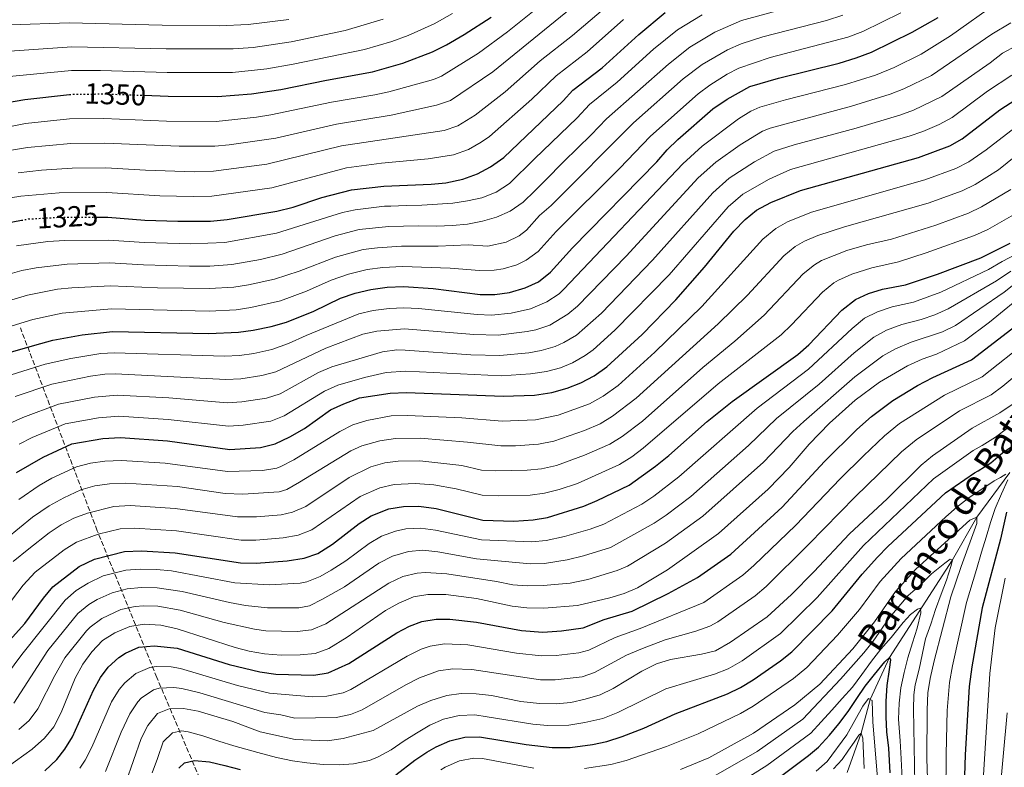
# Model space of a CAD drawing. Units: metres. Extents: x 672030 to 675496, y 4739833 to 4742233.
# Drawn here: x 673986 to 674324, y 4740220 to 4740477 of the extents above; entities that cross this region are included whole.
import ezdxf
from ezdxf.enums import TextEntityAlignment as Align

# ---------------------------------------------------------------- set-up
doc = ezdxf.new("R2010")
doc.units = ezdxf.units.M
doc.header["$MEASUREMENT"] = 0
doc.linetypes.add('DGN Style 3', pattern=[2.435891, 1.739922, -0.695969])
doc.linetypes.add('DGN Style 5', pattern=[1.217945, 0.521977, -0.695969])
for name, color, linetype, lineweight in [('Barranco lineal', 142, 'DGN Style 3', 13), ('Cauce lineal', 142, 'Continuous', 13), ('Cota de curva de nivel directora', 7, 'Continuous', 0), ('Curva de nivel directora', 30, 'Continuous', 30), ('Curva de nivel directora no vista', 30, 'DGN Style 5', 30), ('Curva de nivel intermedia', 30, 'Continuous', 0), ('Texto de Cauce (lineal) pequeño', 142, 'Continuous', 0)]:
    doc.layers.add(name, color=color, linetype=linetype, lineweight=lineweight)
doc.styles.add('Style-Arial', font='arial.ttf')

msp = doc.modelspace()

# ---------------------------------------------------------------- linework, layer by layer
at = {"layer": 'Barranco lineal', "color": 142, "linetype": 'DGN Style 3', "lineweight": 13}
msp.add_polyline3d([(674091.5, 4740067.59, 1105), (674091.57, 4740077.52, 1115.03), (674089.37, 4740090.78, 1130), (674087.08, 4740104.47, 1138.78), (674074.11, 4740144.39, 1161.2), (674054.16, 4740200.79, 1188.85), (674032.7, 4740251.19, 1217.53), (674012.25, 4740301.59, 1255.8), (673985.84, 4740371.27, 1304.12)], dxfattribs=at)
at = {"layer": 'Cauce lineal', "color": 142, "linetype": 'Continuous', "lineweight": 13}
msp.add_polyline3d([(674270.03, 4740218.52, 1160), (674274.84, 4740231.98, 1165), (674277.98, 4740243.59, 1170), (674284.6, 4740257.96, 1175), (674306.22, 4740291.62, 1185), (674314.65, 4740306.23, 1190), (674326.01, 4740321.59, 1195)], dxfattribs=at)
at = {"layer": 'Curva de nivel directora', "color": 30, "linetype": 'Continuous', "lineweight": 30, "flags": 128}
for points, elevation in [([(673913.82, 4740481.95), (673915.43, 4740476.86), (673918.91, 4740469.3), (673921.99, 4740465.36), (673930.6, 4740455.91), (673934.37, 4740452.62), (673938.86, 4740450.08), (673943.7, 4740448), (673949.15, 4740446.63), (673954.12, 4740446.07), (673959.37, 4740445.98), (673964.93, 4740446.17), (673969.98, 4740446.79), (673987.34, 4740449.72), (674002.69, 4740451.45)], 1350), ([(673862.27, 4740478.55), (673862.75, 4740473.53), (673864.84, 4740462.82), (673867.93, 4740452.35), (673874.1, 4740438.32), (673881.54, 4740425.3), (673887.23, 4740410.66), (673889.4, 4740406.15), (673892.18, 4740401.88), (673898.63, 4740393.66), (673904.48, 4740387.41), (673908.09, 4740385.59), (673912.99, 4740384.57), (673918, 4740384.32), (673923.25, 4740385.04), (673928.59, 4740386.29), (673939.58, 4740389.34), (673948.91, 4740393.07), (673954.05, 4740395.35), (673963.64, 4740400.81), (673977.67, 4740406.73), (673986.15, 4740408.25)], 1325), ([(673981.98, 4740362.79), (673992.89, 4740365.88), (673996.95, 4740367.02), (674007.11, 4740368.94), (674017.48, 4740370), (674050.58, 4740369.29), (674060.76, 4740369.78), (674065.84, 4740370.45), (674071.99, 4740371.7), (674077.34, 4740373.19), (674086.74, 4740376.99), (674095.9, 4740381.44), (674100.92, 4740383.19), (674106.34, 4740384.5), (674111.89, 4740385.25), (674117.5, 4740385.46), (674127.67, 4740384.81), (674143.87, 4740382.72), (674148.87, 4740382.75), (674153.94, 4740383.41), (674159.41, 4740385.02), (674163.93, 4740387.14), (674168.08, 4740390.37), (674175.63, 4740398.79), (674204.63, 4740428.37), (674208.16, 4740432.43), (674211.81, 4740435.99), (674223.89, 4740446.58), (674228.8, 4740449.83), (674236.57, 4740454.24), (674246.39, 4740457.1), (674267.26, 4740462.24), (674273.09, 4740464.09), (674278.44, 4740466), (674292.37, 4740472.84), (674301.33, 4740477.97)], 1300), ([(674011.69, 4740409.32), (674015.84, 4740409.31), (674028.64, 4740408.29), (674039.92, 4740407.91), (674051.21, 4740407.99), (674056.93, 4740408.56), (674073.96, 4740411.34), (674079.61, 4740412.75), (674089.47, 4740416.04), (674099.61, 4740418.71), (674110.78, 4740420.01), (674127.03, 4740420.66), (674132.07, 4740421.16), (674137.95, 4740422.42), (674142.99, 4740424.21), (674147.38, 4740426.6), (674151.98, 4740429.81), (674172.38, 4740449.26), (674175.74, 4740452.97), (674185.8, 4740460.61), (674198.43, 4740472.12), (674207.44, 4740479.64)], 1325), ([(674028.23, 4740451.2), (674036.66, 4740450.91), (674053.62, 4740450.8), (674065.3, 4740451.71), (674075.41, 4740453.14), (674091.1, 4740456.38), (674106.84, 4740459.22), (674117.28, 4740462.22), (674127.45, 4740466.16), (674132.27, 4740468.52), (674138.43, 4740472.03), (674147.7, 4740478.07)], 1350), ([(673984.48, 4740321.55), (673993.66, 4740326.9), (674003.53, 4740331.41), (674014.13, 4740333.25), (674020.18, 4740333.66), (674036.41, 4740332.41), (674057.85, 4740329.52), (674068.37, 4740330.17), (674073.41, 4740331.48), (674078.43, 4740333.87), (674083.47, 4740336.74), (674092.47, 4740343.16), (674097.02, 4740345.23), (674102.41, 4740347.21), (674112.95, 4740348.84), (674118.55, 4740349.08), (674151.8, 4740347.79), (674162.54, 4740348.13), (674168.54, 4740349.12), (674173.82, 4740350.61), (674178.5, 4740352.35), (674183.02, 4740354.81), (674187.46, 4740357.94), (674199.57, 4740369.05), (674211.17, 4740380.86), (674221.01, 4740392.16), (674231.04, 4740404.48), (674234.96, 4740408.54), (674238.85, 4740411.67), (674243.76, 4740414.4), (674254.02, 4740418.51), (674294.55, 4740429.87), (674305.3, 4740433.8), (674309.64, 4740436.27), (674322.57, 4740446.22), (674331.57, 4740451.98)], 1275), ([(673976.83, 4740258.09), (673987.37, 4740269.65), (673993.8, 4740278.46), (673996.98, 4740282.32), (674006.07, 4740289.28), (674011.28, 4740291.84), (674021.57, 4740294.46), (674027.43, 4740294.71), (674039.05, 4740294.01), (674061.45, 4740290.51), (674066.87, 4740290.47), (674077.56, 4740291.21), (674083.35, 4740292.19), (674088.09, 4740293.79), (674093.15, 4740296.92), (674102.27, 4740304.03), (674106.46, 4740306.75), (674112.53, 4740309.07), (674117.49, 4740309.95), (674122.83, 4740309.99), (674128.77, 4740309.19), (674144.85, 4740305.23), (674155.48, 4740304.86), (674162.15, 4740305.3), (674167.08, 4740306.15), (674179.49, 4740309.99), (674184.1, 4740311.92), (674195.1, 4740317.28), (674204.15, 4740323.77), (674208.75, 4740327.48), (674221.95, 4740339.13), (674230.46, 4740346.02), (674253.14, 4740362.11), (674256.87, 4740365.44), (674268.21, 4740377.37), (674272.87, 4740381.04), (674277.42, 4740383.12), (674282.24, 4740384.63), (674290.15, 4740386.11), (674301.08, 4740389.77), (674315.98, 4740395.29), (674326.04, 4740400.35)], 1250), ([(673994.25, 4740219.07), (673998.34, 4740222.95), (674001.08, 4740226.53), (674003.77, 4740230.75), (674010.92, 4740246.84), (674013.36, 4740251.17), (674016.01, 4740254.65), (674019.68, 4740258.02), (674021.99, 4740259.56), (674026.57, 4740261.55), (674031.79, 4740262.06), (674039.72, 4740261.2), (674057.64, 4740255.58), (674068.16, 4740253.05), (674073.63, 4740252.28), (674086.65, 4740251.97), (674091.58, 4740252.72), (674098.78, 4740255.91), (674115.23, 4740266.44), (674119.61, 4740268.79), (674123.81, 4740270.35), (674128.79, 4740271.21), (674133.4, 4740271.17), (674142.62, 4740270.11), (674158.11, 4740267.28), (674165.39, 4740266.74), (674171.82, 4740267.13), (674179.32, 4740268.17), (674186.52, 4740271.09), (674196.1, 4740273.95), (674208.46, 4740279.98), (674218.59, 4740285.54), (674230.01, 4740293.49), (674247.65, 4740309.7), (674262.29, 4740325.33), (674273.38, 4740336.4), (674278.46, 4740340.88), (674285.74, 4740346.32), (674294.28, 4740351.52), (674299.46, 4740354.26), (674312.82, 4740360.27), (674335.56, 4740377.85)], 1225), ([(674114.93, 4740217.74), (674121.37, 4740222.73), (674125.53, 4740225.5), (674128.7, 4740227.34), (674133.48, 4740229.43), (674138.66, 4740230.65), (674143.66, 4740230.78), (674159.74, 4740228.13), (674168.63, 4740227.08), (674174.85, 4740227.12), (674182.54, 4740228.17), (674187.44, 4740229.16), (674192.66, 4740230.86), (674200.15, 4740233.79), (674210.97, 4740238.64), (674228.92, 4740245.56), (674233.43, 4740247.73), (674237.72, 4740250.3), (674247.15, 4740256.82), (674251.08, 4740259.91), (674264.89, 4740274.01), (674275.24, 4740286.7), (674280.47, 4740292.46), (674284.08, 4740296.16), (674303.87, 4740314.64), (674313.83, 4740321.51), (674315.09, 4740322.21), (674319.45, 4740324.85), (674323.48, 4740328.3), (674327.73, 4740331.17)], 1200), ([(674324.86, 4740308), (674322.78, 4740298.64), (674316.47, 4740275.06), (674312.86, 4740254.82), (674311.94, 4740248), (674310.61, 4740224.57), (674309.65, 4740195.39)], 1200), ([(674246.25, 4740216.41), (674256.8, 4740224.37), (674260.22, 4740227.2), (674263.94, 4740231.37), (674267.21, 4740235.24), (674270.41, 4740239.41), (674273.34, 4740243.89), (674276.19, 4740248.18), (674279.49, 4740252.2), (674283.03, 4740256.48), (674284.6, 4740257.96), (674284.98, 4740257.2), (674284.5, 4740253.88), (674283.74, 4740248.4), (674283.36, 4740243.02), (674283.36, 4740237.68), (674283.63, 4740232.53), (674284.24, 4740226.92), (674284.69, 4740218.36)], 1175), ([(674040.31, 4740219.98), (674042.26, 4740221.87), (674045.66, 4740222.61), (674050.81, 4740222.2), (674056.1, 4740220.9), (674061.43, 4740219.49)], 1200)]:
    msp.add_lwpolyline(points, dxfattribs=dict(at, elevation=elevation))
at = {"layer": 'Curva de nivel directora no vista', "color": 30, "linetype": 'DGN Style 5', "lineweight": 30, "flags": 128}
for points, elevation in [([(674002.69, 4740451.45), (674003.29, 4740451.52), (674014.2, 4740451.68), (674028.23, 4740451.2)], 1350), ([(673986.15, 4740408.25), (673988.61, 4740408.69), (673999.59, 4740409.33), (674011.69, 4740409.32)], 1325)]:
    msp.add_lwpolyline(points, dxfattribs=dict(at, elevation=elevation))
at = {"layer": 'Curva de nivel intermedia', "color": 30, "linetype": 'Continuous', "lineweight": 0, "flags": 128}
for points, elevation in [([(674149.46, 4740409.33), (674154.24, 4740411.36), (674158.72, 4740414.42), (674162.64, 4740418.36), (674166.21, 4740421.95), (674172.68, 4740428.49), (674182.08, 4740437.64), (674187.29, 4740443.13), (674208.61, 4740461.9), (674215.98, 4740467.71), (674224.57, 4740472.84), (674233.73, 4740476.88), (674262.07, 4740484.66), (674269.32, 4740487.29), (674280.89, 4740492.72), (674286.1, 4740495.86), (674297.6, 4740504.19), (674303.03, 4740509.26), (674309.9, 4740516.93), (674318.34, 4740524.71), (674328.87, 4740529.19)], 1315), ([(673982.98, 4740440.6), (673987.6, 4740441.52), (674002.71, 4740443.05), (674014.53, 4740443.2), (674036.05, 4740442.35), (674053.14, 4740442.23), (674067.03, 4740443.63), (674071.96, 4740444.44), (674092.8, 4740448.85), (674107.63, 4740451.38), (674112.52, 4740452.4), (674127.84, 4740456.6), (674130.56, 4740457.77), (674143.31, 4740465.66), (674153.31, 4740473.05), (674182.53, 4740496.45)], 1345), ([(673973.05, 4740430.77), (673988.3, 4740433.23), (674003.19, 4740434.63), (674014.86, 4740434.73), (674040.44, 4740433.69), (674052.66, 4740433.67), (674057.63, 4740434.15), (674073.68, 4740436.47), (674094.5, 4740441.31), (674113.34, 4740444.42), (674128.87, 4740447.75), (674133.67, 4740449.38), (674148.19, 4740459.28), (674187.47, 4740491.17)], 1340), ([(673985.1, 4740424.6), (673993.09, 4740425.5), (674003.66, 4740426.2), (674015.18, 4740426.26), (674028.86, 4740425.44), (674045.62, 4740424.91), (674052.17, 4740425.11), (674070.5, 4740427.49), (674096.2, 4740433.78), (674131.54, 4740439.06), (674136.25, 4740440.73), (674142.16, 4740444.35), (674152.46, 4740452.4), (674164.52, 4740463.01), (674175.63, 4740471.69), (674198.45, 4740491.18)], 1335), ([(674154.51, 4740376.32), (674161.24, 4740377.84), (674166.85, 4740380.18), (674170.99, 4740383.01), (674172.69, 4740384.56), (674213.52, 4740427.65), (674220.23, 4740433.76), (674232.72, 4740443.11), (674236.99, 4740445.75), (674240.06, 4740447.09), (674248.88, 4740449.66), (674269.43, 4740454.85), (674279.82, 4740458.12), (674286.25, 4740460.76), (674295.47, 4740465.32), (674305.58, 4740471.62), (674321.78, 4740483.06), (674325.57, 4740486.32)], 1295), ([(673926.99, 4740479.08), (673929.85, 4740474.44), (673934.96, 4740468.43), (673938.67, 4740464.51), (673943.07, 4740461.4), (673948.05, 4740459), (673953.15, 4740457.44), (673958.25, 4740456.45), (673964.06, 4740455.88), (674003.39, 4740459.71), (674013.39, 4740459.75), (674036.3, 4740459.03), (674058.78, 4740459.06), (674070.55, 4740460.3), (674079.59, 4740461.83), (674104.08, 4740466.95), (674113.47, 4740469.65), (674119.18, 4740471.75), (674128.04, 4740475.74), (674134.39, 4740479.35)], 1355), ([(673940.78, 4740480.26), (673946.92, 4740475.38), (673950.94, 4740472.27), (673955.46, 4740469.91), (673960.63, 4740467.74), (673965.73, 4740466.22), (673970.95, 4740465.72), (673976.6, 4740465.76), (673982.17, 4740466.41), (674003.49, 4740467.9), (674035.94, 4740467.14), (674058.94, 4740467.12), (674065.86, 4740467.67), (674078.86, 4740469.51), (674097.48, 4740473.5), (674110.48, 4740477.33)], 1360), ([(673965.69, 4740477.77), (673970.6, 4740476.4), (673976.05, 4740475.6), (673981.27, 4740475.34), (673982.53, 4740475.44), (674002.55, 4740476.11), (674034.6, 4740475.27), (674054.11, 4740475.11), (674064.1, 4740475.47), (674078.13, 4740477.18)], 1365), ([(673973.85, 4740414.54), (673985.97, 4740416.52), (673999.13, 4740417.63), (674015.51, 4740417.78), (674033.74, 4740416.7), (674045.27, 4740416.37), (674051.69, 4740416.55), (674072.23, 4740419.41), (674097.9, 4740426.24), (674109.99, 4740427.85), (674126.01, 4740429.34), (674134.75, 4740430.74), (674139.88, 4740432.6), (674144.28, 4740435.03), (674147.07, 4740437.08), (674161.66, 4740449.89), (674169.99, 4740457.86), (674180.72, 4740466.15), (674193.19, 4740477.2)], 1330), ([(673978.43, 4740370.58), (673990.12, 4740374.1), (674000.2, 4740376.33), (674017.15, 4740377.86), (674050.71, 4740377.03), (674059.99, 4740377.53), (674065.04, 4740378.23), (674075.23, 4740380.58), (674084.18, 4740383.86), (674092.64, 4740387.7), (674098.63, 4740389.76), (674104.99, 4740391.35), (674110.43, 4740392.06), (674117.16, 4740392.41), (674133.54, 4740391.83), (674143.7, 4740391.02), (674148.69, 4740391.14), (674151.75, 4740391.57), (674156.53, 4740392.98), (674159.75, 4740394.55), (674163.8, 4740397.48), (674169.98, 4740404.35), (674191.78, 4740426.02), (674202.48, 4740437.14), (674218.8, 4740451.69), (674222.82, 4740454.66), (674228.76, 4740458.47), (674232.78, 4740460.55), (674243.61, 4740464.15), (674270.33, 4740471.14), (674275.4, 4740473.1), (674288.55, 4740479.47)], 1305), ([(673978.58, 4740379.62), (673988.23, 4740382.55), (673998.56, 4740384.52), (674003.52, 4740385.06), (674016.82, 4740385.73), (674032.94, 4740385.03), (674050.83, 4740384.77), (674059.23, 4740385.29), (674064.25, 4740386.01), (674073.13, 4740387.98), (674081.63, 4740390.73), (674094.1, 4740395.62), (674103.64, 4740398.19), (674108.6, 4740398.83), (674116.81, 4740399.36), (674129.43, 4740399.35), (674139.75, 4740399.8), (674146.52, 4740399.34), (674152.84, 4740400.7), (674157.34, 4740402.95), (674159.8, 4740404.86), (674164.33, 4740409.91), (674168.27, 4740413.34), (674196.64, 4740441.72), (674213.71, 4740456.8), (674220.26, 4740461.75), (674228.88, 4740466.8), (674233.58, 4740468.85), (674241.06, 4740471.25), (674262.94, 4740476.94), (674268.56, 4740478.72)], 1310), ([(673984.44, 4740399.45), (673995.26, 4740400.9), (674001.09, 4740401.25), (674016.17, 4740401.45), (674028.4, 4740400.59), (674044.43, 4740400.18), (674056.07, 4740400.6), (674073.81, 4740403.78), (674096.55, 4740410.96), (674100.95, 4740411.87), (674111, 4740413.06), (674113.13, 4740413.15), (674118.39, 4740413.34), (674123.81, 4740413.42), (674129.22, 4740413.76), (674134.49, 4740414.14), (674139.53, 4740414.91), (674144.42, 4740415.98), (674149.43, 4740417.89), (674154.02, 4740420.91), (674162.57, 4740429.38), (674177.23, 4740443.45), (674181.52, 4740448.05), (674191, 4740455.68), (674203.52, 4740467.01), (674211.71, 4740473.68), (674220.25, 4740478.87)], 1320), ([(674218.88, 4740422.87), (674224.88, 4740428.24), (674233.22, 4740434.14), (674240.99, 4740438.9), (674243.55, 4740439.95), (674271.59, 4740447.45), (674284.88, 4740451.55), (674289.53, 4740453.38), (674299.02, 4740458.05), (674319.84, 4740472.22), (674326.27, 4740476.06)], 1290), ([(674088.27, 4740355.92), (674092.85, 4740357.92), (674110.3, 4740363.1), (674115.29, 4740363.68), (674118.13, 4740363.63), (674140.67, 4740362.07), (674150.63, 4740361.77), (674160.61, 4740362.73), (674164.89, 4740363.48), (674169.67, 4740364.91), (674172.68, 4740366.27), (674176.98, 4740368.81), (674185.57, 4740376.36), (674203.16, 4740394.55), (674223.87, 4740417.71), (674229.54, 4740422.72), (674238.24, 4740428.3), (674245, 4740432.02), (674251.83, 4740434.22), (674273.18, 4740439.89), (674288.11, 4740444.32), (674292.8, 4740446.03), (674302.56, 4740450.78), (674319.16, 4740462.29), (674323.41, 4740465.69), (674328.12, 4740468.14)], 1285), ([(673985.39, 4740331.34), (673989.87, 4740333.58), (674001.23, 4740338.26), (674012.72, 4740340.39), (674019.64, 4740340.93), (674036.62, 4740339.84), (674057.39, 4740337.52), (674062.42, 4740337.82), (674071.9, 4740339.27), (674076.55, 4740341.11), (674090.37, 4740349.54), (674094.93, 4740351.57), (674104.13, 4740354.21), (674111.62, 4740355.97), (674118.34, 4740356.36), (674151.21, 4740354.78), (674161.2, 4740355.51), (674166.72, 4740356.3), (674171.54, 4740357.59), (674175.59, 4740359.31), (674179.99, 4740361.74), (674182.75, 4740363.78), (674190.22, 4740370.5), (674208.86, 4740389.54), (674229.18, 4740412.9), (674234.19, 4740417.2), (674243.29, 4740422.38), (674250.53, 4740425.66), (674291.32, 4740437.1), (674296.05, 4740438.71), (674301.72, 4740441.12), (674306.11, 4740443.52), (674318.32, 4740452.57), (674326.64, 4740458.12)], 1280), ([(673985.27, 4740312.35), (673992.25, 4740317.11), (673996.6, 4740319.58), (674005.08, 4740323.5), (674009.94, 4740324.82), (674014.89, 4740325.45), (674020.62, 4740325.67), (674035.61, 4740324.81), (674057.05, 4740321.96), (674069.07, 4740322.3), (674074, 4740323.11), (674075.4, 4740323.62), (674079.88, 4740325.9), (674095.59, 4740335.65), (674100.12, 4740338), (674104.89, 4740339.49), (674113.32, 4740341.02), (674118.85, 4740341.21), (674137.57, 4740340.34), (674151.41, 4740339.24), (674162.86, 4740339.68), (674170.73, 4740341.3), (674181.42, 4740345.15), (674186.14, 4740347.85), (674191.31, 4740351.53), (674203.94, 4740362.96), (674220.1, 4740378.65), (674241.02, 4740401.75), (674245.54, 4740405.42), (674249.59, 4740407.73), (674257.79, 4740411.02), (674296.79, 4740422.2), (674307.43, 4740426.09), (674311.9, 4740428.34), (674317.86, 4740432.48), (674332.31, 4740443.56)], 1270), ([(673976.49, 4740295.27), (673990, 4740306.23), (673995.71, 4740310.15), (674000.71, 4740312.88), (674006.63, 4740315.58), (674011.46, 4740316.98), (674016.41, 4740317.68), (674022.11, 4740317.94), (674039.79, 4740316.73), (674056.26, 4740314.39), (674062.28, 4740314.1), (674074.77, 4740314.91), (674077.39, 4740315.76), (674081.75, 4740318.21), (674099.42, 4740329), (674103.22, 4740330.77), (674109.42, 4740332.41), (674114.76, 4740333.28), (674123.26, 4740333.33), (674139.57, 4740332.06), (674151.02, 4740330.69), (674156.01, 4740330.72), (674163.92, 4740331.28), (674169.26, 4740332.34), (674179.73, 4740336.01), (674185.14, 4740338.32), (674189.42, 4740340.92), (674197.47, 4740347.08), (674225.75, 4740372.66), (674235.75, 4740382.46), (674248.26, 4740396.07), (674252.16, 4740399.22), (674255.41, 4740401.06), (674260.02, 4740402.99), (674269.15, 4740405.98), (674297.85, 4740414.12), (674309.57, 4740418.39), (674314.08, 4740420.54), (674322.12, 4740425.63), (674334.05, 4740435.21)], 1265), ([(673984.02, 4740347.69), (673996.63, 4740351.94), (674009.92, 4740354.66), (674014.89, 4740355.33), (674018.56, 4740355.47), (674056.48, 4740353.52), (674061.59, 4740353.8), (674068.87, 4740354.86), (674073.68, 4740356.21), (674090.77, 4740364.25), (674103.49, 4740369.11), (674108.38, 4740370.16), (674117.92, 4740370.91), (674141.74, 4740368.95), (674150.04, 4740368.77), (674160.01, 4740370.01), (674163.06, 4740370.66), (674167.8, 4740372.23), (674173.98, 4740375.96), (674177.31, 4740378.75), (674194.05, 4740395.9), (674218.88, 4740422.87)], 1290), ([(673983.34, 4740290.95), (673988.7, 4740295.4), (673995.67, 4740300.82), (673999.82, 4740303.6), (674004.23, 4740305.87), (674008.93, 4740307.58), (674017.93, 4740309.88), (674023.59, 4740310.24), (674039, 4740309.22), (674060.44, 4740306.32), (674067, 4740306.31), (674075.43, 4740307.07), (674079.38, 4740307.9), (674083.96, 4740309.93), (674098.89, 4740319.91), (674106.32, 4740323.53), (674111.16, 4740324.92), (674115.67, 4740325.51), (674123.11, 4740325.55), (674137.59, 4740324.04), (674144.32, 4740322.38), (674149.32, 4740322.15), (674160.01, 4740322.36), (674164.98, 4740322.89), (674170.15, 4740324.04), (674179.76, 4740327.49), (674188.46, 4740331.31), (674192.71, 4740333.95), (674199.64, 4740339.26), (674220.48, 4740357.71), (674231.39, 4740366.67), (674241.55, 4740375.68), (674254.91, 4740389.83), (674258.8, 4740392.99), (674261.23, 4740394.38), (674269.98, 4740397.82), (674276.73, 4740399.8), (674285.32, 4740401.77), (674300.49, 4740406.57), (674311.71, 4740410.69), (674316.2, 4740412.87), (674326.35, 4740418.8)], 1260), ([(673976.6, 4740388.19), (673986.34, 4740390.98), (673991.25, 4740391.91), (674001.89, 4740393.14), (674016.5, 4740393.59), (674028.17, 4740392.89), (674043.94, 4740392.5), (674050.96, 4740392.51), (674058.46, 4740393.05), (674068.36, 4740394.77), (674075.86, 4740396.61), (674094.05, 4740402.9), (674102.3, 4740405.03), (674112.48, 4740406.09), (674122.6, 4740406.39), (674128.85, 4740406.19), (674134.34, 4740406.42), (674139.57, 4740406.88), (674144.65, 4740407.96), (674149.46, 4740409.33)], 1315), ([(673980.9, 4740275.23), (673986.81, 4740282.92), (673990.9, 4740287.29), (674000.87, 4740295.05), (674005.12, 4740297.7), (674012.52, 4740300.35), (674020.08, 4740302.22), (674025.08, 4740302.5), (674039.52, 4740301.56), (674061.73, 4740298.37), (674066.72, 4740298.36), (674076.13, 4740299.11), (674081.36, 4740300.04), (674086.03, 4740301.88), (674102.67, 4740313.33), (674109.42, 4740316.3), (674114.3, 4740317.47), (674121.58, 4740317.85), (674127.95, 4740317.29), (674135.61, 4740316.01), (674144.58, 4740313.81), (674150.23, 4740313.6), (674161.08, 4740313.83), (674166.03, 4740314.52), (674171.04, 4740315.73), (674177.3, 4740317.81), (674191.78, 4740324.29), (674196.01, 4740326.97), (674199.92, 4740329.98), (674225.68, 4740352.05), (674247.35, 4740368.89), (674250.97, 4740372.34), (674261.56, 4740383.6), (674265.44, 4740386.76), (674267.05, 4740387.71), (674271.62, 4740389.74), (674278.48, 4740391.95), (674287.73, 4740393.94), (674297.25, 4740397.01), (674313.84, 4740402.99), (674318.37, 4740405.11), (674331.25, 4740412.42)], 1255), ([(673978.33, 4740248.38), (673986.32, 4740259.06), (674001.25, 4740277.7), (674004.96, 4740281.02), (674009.13, 4740283.58), (674014.31, 4740286.04), (674022.03, 4740288.01), (674027.02, 4740288.4), (674032.65, 4740288.29), (674037.8, 4740287.78), (674059.58, 4740283.69), (674071.32, 4740282.94), (674082.01, 4740283.53), (674084.29, 4740283.99), (674088.93, 4740285.87), (674092.67, 4740288.03), (674097.69, 4740291.23), (674105.68, 4740297.2), (674109.99, 4740299.73), (674114.81, 4740301.45), (674118.35, 4740302.17), (674123.35, 4740302.44), (674128.54, 4740301.73), (674144.3, 4740298.5), (674161.6, 4740297.74), (674166.58, 4740298.18), (674172.86, 4740299.58), (674181.73, 4740302.12), (674186.42, 4740303.85), (674199.41, 4740310.72), (674203.59, 4740313.45), (674212.18, 4740320.11), (674239.11, 4740343.66), (674256.77, 4740357.05), (674271.78, 4740371.07), (674276.04, 4740374.57), (674280.51, 4740376.8), (674285.49, 4740378.56), (674292.81, 4740380.13), (674302.22, 4740383.5), (674318.67, 4740391.36), (674323.37, 4740394.14), (674337.05, 4740401.31)], 1245), ([(673983.58, 4740242.37), (673995.29, 4740260.45), (674005.52, 4740273.08), (674009.38, 4740276.24), (674012.19, 4740277.89), (674017.34, 4740280.25), (674022.49, 4740281.56), (674027.46, 4740282.09), (674032.88, 4740281.97), (674041.47, 4740280.65), (674057.72, 4740276.87), (674063.25, 4740275.93), (674070.78, 4740275.06), (674081.5, 4740275.1), (674085.23, 4740275.8), (674089.72, 4740278.01), (674097.25, 4740282.27), (674109.09, 4740290.38), (674113.7, 4740292.79), (674119.22, 4740294.39), (674124.2, 4740294.84), (674129.32, 4740294.35), (674142.67, 4740291.88), (674161.06, 4740290.17), (674166.05, 4740290.35), (674173.84, 4740291.57), (674179.46, 4740292.94), (674188.73, 4740295.82), (674203.72, 4740304.16), (674207.88, 4740306.93), (674216.28, 4740313.35), (674236.11, 4740330.86), (674245.76, 4740340.11), (674260.4, 4740351.99), (674272.48, 4740362.67), (674279.2, 4740368.1), (674283.61, 4740370.45), (674288.79, 4740372.49), (674295.47, 4740374.16), (674300.21, 4740375.78), (674304.78, 4740377.8), (674321.36, 4740387.43), (674326.29, 4740390.75)], 1240), ([(673985.32, 4740233.24), (673988.84, 4740236.36), (673991.77, 4740240.42), (673997.61, 4740251.86), (674001.14, 4740257.9), (674008.57, 4740267.18), (674009.8, 4740268.46), (674013.84, 4740271.39), (674020.38, 4740274.46), (674025.28, 4740275.58), (674028.11, 4740275.8), (674033.11, 4740275.61), (674040.79, 4740274.24), (674055.85, 4740270.06), (674066.34, 4740267.72), (674070.24, 4740267.19), (674080.96, 4740266.9), (674085.94, 4740267.55), (674090.8, 4740269.57), (674112.49, 4740283.55), (674117.33, 4740285.81), (674122.22, 4740287.05), (674125.12, 4740287.26), (674132.47, 4740286.75), (674149.54, 4740284.16), (674155.08, 4740282.98), (674160.06, 4740282.61), (674165.51, 4740282.75), (674174.8, 4740283.59), (674180.87, 4740284.87), (674190.99, 4740287.88), (674194.5, 4740289.4), (674207.58, 4740297.29), (674220.4, 4740306.57), (674241.28, 4740325.12), (674251.38, 4740335.72), (674255.1, 4740339.06), (674272.64, 4740354.4), (674282.36, 4740361.63), (674286.72, 4740364.08), (674292.09, 4740366.41), (674302.85, 4740369.91), (674307.33, 4740372.11), (674324.05, 4740383.5), (674327.97, 4740386.62)], 1235), ([(673981.29, 4740220.37), (673989.87, 4740226.53), (673994.09, 4740230.35), (673997.28, 4740234.19), (673999.82, 4740239.09), (674004.68, 4740250.91), (674007.27, 4740255.77), (674010.35, 4740259.94), (674014.07, 4740263.85), (674018.31, 4740266.49), (674023.41, 4740268.66), (674028.34, 4740269.5), (674034.05, 4740269.09), (674039.73, 4740267.9), (674059.63, 4740261.4), (674064.47, 4740260.16), (674069.7, 4740259.31), (674075.43, 4740258.86), (674081.96, 4740258.96), (674087.11, 4740259.42), (674091.82, 4740261.11), (674098.2, 4740265.02), (674111.31, 4740274.16), (674115.9, 4740276.73), (674120.95, 4740278.83), (674125.88, 4740279.68), (674132.09, 4740279.67), (674142.67, 4740278.29), (674154.94, 4740275.7), (674159.97, 4740275.05), (674165.77, 4740274.94), (674177.37, 4740275.85), (674188.44, 4740278.52), (674193.34, 4740280.01), (674197.97, 4740281.9), (674208.26, 4740288.14), (674225.83, 4740300.66), (674242.85, 4740315.9), (674250.13, 4740323.31), (674256.99, 4740331.32), (674263.93, 4740338.54), (674272.77, 4740346.47), (674281.2, 4740352.66), (674290.84, 4740358.24), (674295.82, 4740360.49), (674300.79, 4740362.21), (674310.43, 4740366.88), (674318.98, 4740373.26), (674332.13, 4740383.96)], 1230), ([(673980.81, 4740354.62), (673994.33, 4740358.79), (674003.18, 4740360.81), (674013.48, 4740362.51), (674018.02, 4740362.73), (674056.03, 4740361.53), (674061.17, 4740361.79), (674066.13, 4740362.44), (674072.22, 4740363.8), (674077.97, 4740365.87), (674084.07, 4740368.68), (674102.21, 4740376.15), (674107.07, 4740377.29), (674112.64, 4740377.98), (674117.62, 4740378.18), (674122.71, 4740377.97), (674142.81, 4740375.84), (674147.8, 4740375.69), (674154.51, 4740376.32)], 1295), ([(674006.24, 4740220.01), (674008.07, 4740222.71), (674010.35, 4740227.17), (674017.16, 4740242.77), (674019.76, 4740247), (674021.68, 4740249.35), (674025.52, 4740252.54), (674030.35, 4740254.59), (674032.63, 4740254.94), (674037.64, 4740254.8), (674040.82, 4740254.2), (674060.47, 4740248.42), (674071.5, 4740245.73), (674086.19, 4740244.52), (674091.19, 4740244.68), (674096.81, 4740245.9), (674099.46, 4740247.04), (674118.74, 4740258.49), (674123.64, 4740260.83), (674126.67, 4740261.87), (674131.64, 4740262.69), (674139.69, 4740262.32), (674156.34, 4740259.5), (674165.01, 4740258.55), (674170, 4740258.66), (674177.84, 4740259.62), (674181.27, 4740260.5), (674190.24, 4740264.93), (674198.94, 4740267.93), (674220.79, 4740276.96), (674234.19, 4740286.33), (674237.95, 4740289.61), (674252.45, 4740303.5), (674267.59, 4740319.35), (674275.64, 4740327.32), (674282.91, 4740334.18), (674288.05, 4740338.41), (674303.52, 4740348.17), (674316.49, 4740354.51), (674332.43, 4740367.06)], 1220), ([(674015.07, 4740218.9), (674020.47, 4740232.41), (674023.4, 4740238.7), (674026.16, 4740242.8), (674027.35, 4740244.06), (674031.56, 4740246.87), (674033.54, 4740247.45), (674038.56, 4740247.75), (674041.37, 4740247.35), (674047.48, 4740245.86), (674069.87, 4740239.15), (674075.32, 4740238.31), (674080.18, 4740237.15), (674094.34, 4740237.45), (674099.27, 4740238.38), (674103.28, 4740240.01), (674118.38, 4740248.67), (674123.06, 4740250.99), (674129.53, 4740253.39), (674134.49, 4740254.17), (674141.01, 4740253.92), (674164.63, 4740250.36), (674169.62, 4740250.33), (674178.95, 4740251.43), (674183.22, 4740252.83), (674194.2, 4740258.8), (674199.74, 4740261.12), (674207.54, 4740264.13), (674218.06, 4740267.09), (674222.81, 4740268.74), (674225.54, 4740270.25), (674238.37, 4740279.16), (674242.18, 4740282.39), (674256.76, 4740296.8), (674272.9, 4740313.36), (674288.7, 4740328.64), (674293.72, 4740332.85), (674308.71, 4740342.73), (674319.53, 4740348.32), (674323.58, 4740351.25), (674335.16, 4740360.82)], 1215), ([(673982.13, 4740338.37), (673986.64, 4740340.52), (673998.93, 4740345.1), (674011.32, 4740347.52), (674019.1, 4740348.2), (674036.84, 4740347.27), (674056.94, 4740345.52), (674062, 4740345.81), (674070.38, 4740347.07), (674075.12, 4740348.65), (674088.27, 4740355.92)], 1285), ([(674022.06, 4740215.08), (674027.35, 4740230.18), (674029.64, 4740234.63), (674033.01, 4740238.76), (674036.91, 4740240.38), (674041.91, 4740240.5), (674046.89, 4740239.55), (674058.85, 4740236.03), (674068.23, 4740232.52), (674080.28, 4740229.8), (674091.25, 4740229.4), (674096.75, 4740230.13), (674107.1, 4740232.98), (674122.38, 4740241.32), (674126.98, 4740243.26), (674132.39, 4740244.91), (674137.33, 4740245.7), (674142.5, 4740245.55), (674147.81, 4740244.97), (674157.89, 4740242.86), (674164.25, 4740242.17), (674170.05, 4740242.13), (674175.03, 4740242.55), (674179.96, 4740243.66), (674185.17, 4740245.16), (674189.65, 4740247.39), (674199.41, 4740253.3), (674204.54, 4740255.86), (674209.31, 4740257.35), (674219.97, 4740259.11), (674224.84, 4740260.25), (674229.94, 4740263.32), (674242.55, 4740271.99), (674250.92, 4740279.72), (674258.64, 4740287.46), (674270.89, 4740300.55), (674283.79, 4740312.59), (674295.54, 4740324.1), (674299.38, 4740327.3), (674313.01, 4740336.8), (674322.56, 4740342.13), (674326.74, 4740344.93)], 1210), ([(674031.11, 4740218.35), (674032.9, 4740223.37), (674034.96, 4740229.04), (674038.07, 4740232.11), (674041.16, 4740232.77), (674043.45, 4740232.45), (674048.59, 4740231.08), (674053.99, 4740229.25), (674059.17, 4740227.65), (674067.43, 4740225.41), (674073.86, 4740223.69), (674079.39, 4740222.55), (674084.34, 4740221.83), (674089.94, 4740221.29), (674095.39, 4740221.14), (674100.39, 4740221.45), (674105.85, 4740222.59), (674108.83, 4740223.83), (674113.24, 4740226.32), (674117.72, 4740229.38), (674122.01, 4740232.05), (674126.56, 4740234.73), (674131.27, 4740236.83), (674136.62, 4740238.13), (674142.07, 4740238.36), (674146.24, 4740237.66), (674161.99, 4740235.15), (674166.98, 4740234.69), (674174.33, 4740234.77), (674179.87, 4740235.64), (674186.11, 4740237.08), (674191.17, 4740239.11), (674207.75, 4740247.25), (674224.44, 4740252.33), (674229.11, 4740254.15), (674233.98, 4740256.91), (674247.09, 4740266.21), (674259.7, 4740278.61), (674275.68, 4740296.51), (674299.7, 4740319.37), (674313.42, 4740329.16), (674316.51, 4740330.88), (674321.1, 4740333.75), (674325.28, 4740336.96)], 1205), ([(674179.73, 4740219.87), (674188.76, 4740221.24), (674194.12, 4740222.63), (674207.97, 4740227.4), (674218.84, 4740231.84), (674233.4, 4740238.78), (674237.74, 4740241.26), (674251.61, 4740250.77), (674256.17, 4740254.63), (674266.77, 4740265.66), (674274.26, 4740274.54), (674281.4, 4740284.17), (674288.65, 4740292.08), (674303.95, 4740306.36), (674307.7, 4740309.67), (674311.99, 4740312.95), (674316.4, 4740315.9), (674320.61, 4740318.73), (674322.79, 4740319.9), (674324.59, 4740321.03)], 1195), ([(674325.27, 4740319.12), (674323.06, 4740314.25)], 1195), ([(674323.06, 4740314.25), (674320.96, 4740309.2), (674319.33, 4740304.36), (674317.81, 4740299.38), (674316.28, 4740294.2), (674314.54, 4740288.3), (674311.08, 4740276.94), (674306.29, 4740255.2), (674305.29, 4740249.4), (674304.46, 4740239.78), (674304.03, 4740224.79), (674303.83, 4740196.73)], 1195), ([(674212.77, 4740219.52), (674222.48, 4740223.54), (674237.87, 4740232.01), (674252.03, 4740241.75), (674260.7, 4740248.84), (674272.05, 4740260.98), (674279.47, 4740270.24), (674286.71, 4740280.64), (674293.61, 4740288.36), (674312.2, 4740305.18), (674314.65, 4740306.23), (674314.63, 4740304.09), (674309.19, 4740289.33), (674305.69, 4740278.83), (674299.92, 4740256.87), (674298.63, 4740250.81), (674297.83, 4740245.88), (674297.57, 4740240.03), (674297.45, 4740223.25), (674298.03, 4740206.39)], 1190), ([(674294.99, 4740282.81), (674299.02, 4740286.75), (674303.58, 4740290.42), (674305.42, 4740291.81), (674306.22, 4740291.62), (674305.79, 4740289.6), (674304.23, 4740284.54), (674302.4, 4740279.78), (674300.42, 4740274.5), (674298.79, 4740269.51), (674296.96, 4740264.38), (674294.84, 4740254.02), (674293.45, 4740248.6), (674293.02, 4740245.23), (674292.9, 4740240.23), (674293.59, 4740201.78)], 1185), ([(674324.35, 4740285.26), (674320.95, 4740268.25), (674319.07, 4740252.49), (674315.58, 4740195.6)], 1205), ([(674224.89, 4740217.62), (674239.06, 4740225.77), (674254.8, 4740236.88), (674267.78, 4740250.62), (674275.73, 4740259.63), (674278.95, 4740263.65), (674284.38, 4740271.45), (674286, 4740273.38), (674291.04, 4740279.29), (674294.99, 4740282.81)], 1185), ([(674231.65, 4740214.16), (674242.42, 4740220.9), (674257.58, 4740232.02), (674261.08, 4740235.88), (674264.73, 4740239.94), (674268.38, 4740243.92), (674271.83, 4740247.78), (674275.07, 4740252.22), (674278.38, 4740256.7), (674281.61, 4740260.83), (674285.22, 4740264.89), (674289.3, 4740270.09), (674291.87, 4740272.82), (674294.21, 4740274.59), (674295.32, 4740274.93), (674295.42, 4740273.4), (674294.09, 4740268.07), (674292.57, 4740263.09), (674290.89, 4740257.87), (674289.6, 4740252.85), (674288.54, 4740247.55), (674287.93, 4740242.33), (674287.74, 4740236.84), (674288.26, 4740229.37), (674288.65, 4740223.23), (674289.37, 4740207.17)], 1180), ([(674259.36, 4740219.01), (674263.13, 4740222.29), (674269.92, 4740231.5), (674275.45, 4740241.24), (674277.37, 4740243.9), (674278.59, 4740243.28), (674278.92, 4740235.8), (674280.68, 4740213.9)], 1170), ([(674325.1, 4740239.05), (674322.17, 4740207.74), (674321.5, 4740195.8), (674320.52, 4740185.33), (674318.46, 4740174.16), (674314.69, 4740158.32), (674312.66, 4740143.08), (674310.85, 4740132.49), (674306.2, 4740110.56)], 1210), ([(674265.41, 4740219.8), (674268.33, 4740222.95), (674270.49, 4740226.21), (674272.49, 4740228.94), (674274.07, 4740231.37), (674274.84, 4740231.98), (674275.4, 4740230.26), (674275.7, 4740225.03), (674275.86, 4740219.88)], 1165), ([(674130.33, 4740219.37), (674131.86, 4740220.35), (674136.74, 4740222.51), (674141.71, 4740223.43), (674144.68, 4740223.34), (674162.36, 4740220.01)], 1195)]:
    msp.add_lwpolyline(points, dxfattribs=dict(at, elevation=elevation))

# ---------------------------------------------------------------- texts
at = {"layer": 'Cota de curva de nivel directora', "color": 7, "linetype": 'Continuous', "lineweight": 0, "style": 'Style-Arial'}
for s, rotation, p in [('1350', 358.0513, (674018.47, 4740451.53, 1350)), ('1325', 3.327, (674001.97, 4740409.47, 1325))]:
    msp.add_text(s, height=7, rotation=rotation, dxfattribs=at).set_placement(p, align=Align.MIDDLE_CENTER)
at = {"layer": 'Texto de Cauce (lineal) pequeño', "color": 142, "linetype": 'Continuous', "lineweight": 0, "style": 'Style-Arial'}
msp.add_text('Barranco de Batxerka', height=9, rotation=56.5992, dxfattribs=at).set_placement((674280.51, 4740259.46, 1180.02))

doc.saveas('drawing.dxf')
